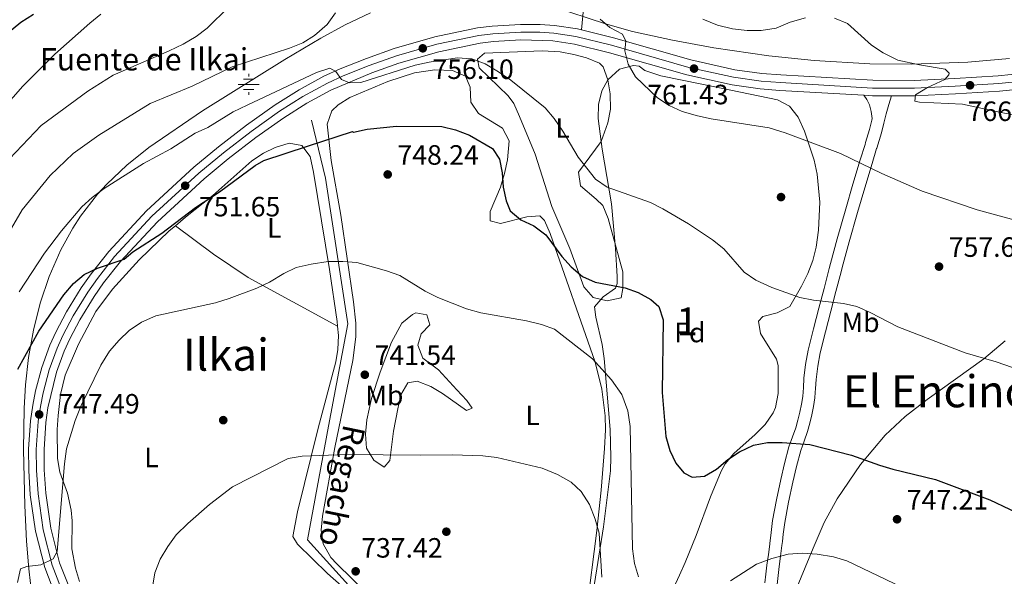
# Model space of a CAD drawing. Units: metres. Extents: x 580079 to 586953, y 4733523 to 4738233.
# Drawn here: x 580360 to 580714, y 4733795 to 4733995 of the extents above; entities that cross this region are included whole.
import ezdxf
from ezdxf.enums import TextEntityAlignment as Align

# ---------------------------------------------------------------- set-up
doc = ezdxf.new("R2010")
doc.units = ezdxf.units.M
doc.header["$MEASUREMENT"] = 0
doc.linetypes.add('DGN Style 3', pattern=[120.1361, 85.8115, -34.3246])
doc.linetypes.add('DGN Style 4', pattern=[137.3842115, 68.6492, -34.3246, 0.0858115, -34.3246])
for name, color, linetype, lineweight in [('Nivel 11', 7, 'Continuous', 0), ('Nivel 13', 7, 'Continuous', 0), ('Nivel 17', 7, 'Continuous', 0), ('Nivel 21', 7, 'Continuous', 0), ('Nivel 23', 7, 'Continuous', 0), ('Nivel 35', 7, 'Continuous', 0), ('Nivel 36', 7, 'Continuous', 0), ('Nivel 37', 7, 'Continuous', 0), ('Nivel 4', 7, 'Continuous', 0), ('Nivel 41', 7, 'Continuous', 0), ('Nivel 43', 7, 'Continuous', 0), ('Nivel 45', 7, 'Continuous', 0), ('Nivel 48', 7, 'Continuous', 0), ('Nivel 5', 7, 'Continuous', 0), ('Nivel 54', 7, 'Continuous', 0), ('Nivel 57', 7, 'Continuous', 0), ('Nivel 7', 7, 'Continuous', 0)]:
    doc.layers.add(name, color=color, linetype=linetype, lineweight=lineweight)
doc.styles.add('Style-Arial', font='txt')
doc.styles.add('Style-Arial Narrow', font='txt')
doc.styles.add('Style-Times New Roman', font='txt')
doc.styles.add('Style-timesi', font='timesi.shx', dxfattribs={"bigfont": 'timesibig.shx'})

# ---------------------------------------------------------------- blocks, each defined once
blk = doc.blocks.new('5PATER')
at = {"layer": 'Nivel 7', "linetype": 'Continuous', "lineweight": 0}
h = blk.add_hatch(color=51, dxfattribs=at)
edge = h.paths.add_edge_path()
edge.add_ellipse((-0.01978152990341187, -0.02315732836723328), major_axis=(-10.95721237083332, -11.1070035509114), ratio=0.9994222409660316, start_angle=0, end_angle=360)
blk = doc.blocks.new('5PERFI')
at = {"layer": 'Nivel 17', "linetype": 'Continuous', "lineweight": 0}
h = blk.add_hatch(color=7, dxfattribs=at)
edge = h.paths.add_edge_path()
edge.add_arc((0.03215879201889038, 0.04286685585975647), 15.59985471624537, 315.0000000018422, 675.0000000018422)
blk = doc.blocks.new('5NACIE')
at = {"layer": 'Nivel 13', "color": 4, "linetype": 'Continuous', "lineweight": 0, "flags": 128}
for points in [[(0, 28.09973829984665), (0, 37.49965077638626)], [(-37.49965077638626, 0), (37.49965074658394, 0)], [(-18.69982585310936, 18.69982585310936), (18.79982489347458, 18.69982585310936)], [(-18.69982585310936, -18.79982489347458), (18.79982489347458, -18.79982489347458)], [(0, -28.19973737001419), (0, -37.49965074658394)]]:
    blk.add_lwpolyline(points, dxfattribs=at)
blk = doc.blocks.new('5PATER_1')
at = {"layer": 'Nivel 7', "linetype": 'Continuous', "lineweight": 0}
h = blk.add_hatch(color=7, dxfattribs=at)
edge = h.paths.add_edge_path()
edge.add_ellipse((0.02187025547027588, 0.0348031222820282), major_axis=(-10.95721237083332, -11.1070035509114), ratio=0.9994222409660316, start_angle=0, end_angle=360)

msp = doc.modelspace()

# ---------------------------------------------------------------- linework, layer by layer
at = {"layer": 'Nivel 11', "color": 142, "linetype": 'DGN Style 3', "lineweight": 13}
msp.add_polyline3d([(580465.0399999991, 4733958.58, 751.76), (580470.1099999994, 4733937.880000001, 748.53), (580478.0700000003, 4733885.6, 743.1), (580471.1999999993, 4733848.859999999, 740.5600000000001), (580463.6000000015, 4733808.109999999, 738.41), (580480.6099999994, 4733789.43, 737.5500000000001), (580501.6099999994, 4733770.07, 736.9300000000001), (580507.370000001, 4733762.02, 736.8000000000001)], dxfattribs=at)
at = {"layer": 'Nivel 21', "color": 7, "linetype": 'Continuous', "lineweight": 13, "extrusion": (-0.05245469336178833, -0.07035392521983963, 0.9961419729890323), "elevation": -362750.5430479585, "flags": 128}
msp.add_lwpolyline([(-2364116.978241069, 4126377.563017655), (-2364122.475839406, 4126373.460748464), (-2364125.060673228, 4126371.751469631)], dxfattribs=at)
at = {"layer": 'Nivel 21', "color": 7, "linetype": 'DGN Style 3', "lineweight": 0}
for points in [[(580561.9100000001, 4733991, 759.2), (580562.9899999984, 4734002.609999999, 759.71)], [(580663.1099999994, 4733967.560000001, 762.98), (580664.1700000018, 4733966.01, 762.6), (580665.2300000004, 4733964.1, 762.16), (580665.8099999987, 4733961.699999999, 761.4), (580666.1600000001, 4733959.23, 760.5600000000001), (580666.0100000016, 4733958.6, 760.42), (580665.1999999993, 4733955.32, 760.02), (580663.7899999991, 4733950.68, 759.5), (580663.5599999987, 4733949.939999999, 759.42), (580661.8599999994, 4733944.43, 758.82), (580659.2399999984, 4733935.630000001, 757.78), (580656.6400000006, 4733926.810000001, 756.74), (580653.5899999999, 4733916.130000001, 755.8100000000001), (580651.1700000018, 4733907.18, 755.0500000000001), (580650.6900000013, 4733905.42, 754.9), (580648.8599999994, 4733898.32, 753.7), (580647.0500000007, 4733891.26, 752.5500000000001), (580645.1099999994, 4733883.800000001, 751.88), (580643.129999999, 4733876.109999999, 751.22), (580642.2199999988, 4733871.07, 750.75), (580641.6700000018, 4733866.060000001, 750.29), (580641.4499999993, 4733862.689999999, 750.04), (580641.3399999999, 4733861.199999999, 749.92), (580641.2199999988, 4733859.6, 749.8000000000001), (580640.7800000012, 4733856.790000001, 749.44), (580640.1900000013, 4733853.9, 749.08), (580639.5100000016, 4733851.040000001, 748.82), (580638.7600000016, 4733848.310000001, 748.5500000000001), (580637.5700000003, 4733845.07, 748.1800000000001), (580636.2800000012, 4733841.470000001, 747.8100000000001), (580634.7399999984, 4733835.529999999, 747.19), (580633.3999999985, 4733829.75, 746.75), (580631.7699999996, 4733822.49, 746.19), (580630.4100000001, 4733815.060000001, 745.62), (580629.879999999, 4733810.75, 745.3000000000001), (580629.4200000018, 4733806.800000001, 745), (580629.3999999985, 4733806.6, 744.99), (580628.8999999985, 4733802.890000001, 744.71), (580628.3900000006, 4733799.109999999, 744.45), (580628.0100000016, 4733795.83, 744.23), (580627.6499999985, 4733792.77, 744.03)]]:
    msp.add_polyline3d(points, dxfattribs=at)
at = {"layer": 'Nivel 21', "color": 7, "linetype": 'Continuous', "lineweight": 13}
for points in [[(580561.9100000001, 4733991, 759.2), (580560.4499999993, 4733991.369999999, 759.12), (580552.2699999996, 4733992.640000001, 758.63), (580547.0700000003, 4733992.98, 758.25), (580540.0300000012, 4733992.960000001, 757.73), (580529.8999999985, 4733992.369999999, 757.22), (580524.620000001, 4733991.720000001, 757.02), (580509.3500000015, 4733988.550000001, 756.4), (580494.7199999988, 4733984.32, 755.54), (580484.7699999996, 4733980.800000001, 754.76), (580475.370000001, 4733977.060000001, 754.29), (580469.5300000012, 4733974.390000001, 754.12), (580460.6400000006, 4733969.57, 753.86), (580452.0599999987, 4733964.119999999, 753.46), (580441.7699999996, 4733956.83, 752.9), (580431.7699999996, 4733949.119999999, 752.38), (580422.9100000001, 4733941.73, 751.9300000000001), (580405.9100000001, 4733926.15, 750.96), (580392.3999999985, 4733911.560000001, 750.16), (580386.1000000015, 4733903.57, 749.66), (580382.5399999991, 4733898.5, 749.4), (580377.2399999984, 4733889.85, 748.97), (580373.4100000001, 4733882.66, 748.65), (580371.2800000012, 4733877.93, 748.46), (580368.3900000006, 4733869.93, 748.1), (580366.1600000001, 4733861.52, 747.6800000000001), (580365.1400000006, 4733856.460000001, 747.5500000000001), (580364.3200000003, 4733850.859999999, 747.4300000000001), (580363.629999999, 4733840.68, 746.94), (580363.6900000013, 4733833.01, 746.41), (580364.2699999996, 4733824.32, 745.76), (580366.1799999997, 4733811.23, 745.11), (580369.4600000009, 4733798.210000001, 744.21), (580372.129999999, 4733791.25, 743.9300000000001)], [(580720.6000000015, 4733975.48, 767.38), (580711.2899999991, 4733974.550000001, 767.25), (580695.7199999988, 4733973.560000001, 766.48), (580681.1999999993, 4733972.9, 765.0600000000001), (580666.3599999994, 4733972.93, 764.26), (580633.4299999997, 4733974.85, 762.71), (580626.620000001, 4733975.41, 762.36), (580616.9100000001, 4733976.73, 762.0600000000001), (580601.0599999987, 4733980.23, 761.35), (580573.4100000001, 4733988.16, 759.79), (580561.9100000001, 4733991, 759.2)], [(580663.1099999994, 4733967.560000001, 764.11), (580633.0399999991, 4733969.32, 762.71), (580626.0199999996, 4733969.9, 762.36), (580615.9400000013, 4733971.27, 762.0600000000001), (580599.6999999993, 4733974.85, 761.35), (580571.9800000004, 4733982.800000001, 759.79), (580559.3599999994, 4733985.92, 759.12), (580551.6600000001, 4733987.130000001, 758.63), (580540.1999999993, 4733987.42, 757.73), (580530.3999999985, 4733986.85, 757.22), (580525.5199999996, 4733986.25, 757.02), (580510.6900000013, 4733983.17, 756.4), (580496.4100000001, 4733979.040000001, 755.54), (580486.7199999988, 4733975.609999999, 754.76), (580472.0100000016, 4733969.42, 754.12), (580463.4499999993, 4733964.790000001, 753.86), (580455.1499999985, 4733959.52, 753.46), (580445.0700000003, 4733952.369999999, 752.9), (580435.2399999984, 4733944.790000001, 752.38), (580426.5500000007, 4733937.550000001, 751.9300000000001), (580409.8299999982, 4733922.210000001, 750.96), (580396.620000001, 4733907.949999999, 750.16), (580390.5500000007, 4733900.26, 749.66), (580387.1700000018, 4733895.460000001, 749.4), (580382.0500000007, 4733887.09, 748.97), (580378.3900000006, 4733880.210000001, 748.65), (580376.4200000018, 4733875.85, 748.46), (580373.6799999997, 4733868.27, 748.1), (580370.6000000015, 4733855.52, 747.5500000000001), (580369.8399999999, 4733850.27, 747.4300000000001), (580369.1799999997, 4733840.51, 746.94), (580369.2300000004, 4733833.210000001, 746.41), (580369.7800000012, 4733824.9, 745.76), (580371.620000001, 4733812.310000001, 745.11), (580374.7600000016, 4733799.890000001, 744.21), (580380.5, 4733785.49, 743.5500000000001)], [(580721.2899999991, 4733969.98, 767.38), (580711.7399999984, 4733969.029999999, 767.25), (580696.0300000012, 4733968.029999999, 766.48), (580681.3200000003, 4733967.35, 765.0600000000001), (580673.0500000007, 4733967.369999999, 764.62)]]:
    msp.add_polyline3d(points, dxfattribs=at)
at = {"layer": 'Nivel 21', "color": 7, "linetype": 'Continuous', "lineweight": 0}
msp.add_polyline3d([(580632.0100000016, 4733792.09, 743.82), (580632.3900000006, 4733795.310000001, 744.0600000000001), (580632.7699999996, 4733798.550000001, 744.3000000000001), (580633.2699999996, 4733802.300000001, 744.58), (580633.7800000012, 4733806.050000001, 744.88), (580633.9600000009, 4733807.6, 745), (580634.2699999996, 4733810.220000001, 745.21), (580634.7699999996, 4733814.390000001, 745.5500000000001), (580636.1000000015, 4733821.609999999, 746.14), (580637.6999999993, 4733828.77, 746.72), (580639.0199999996, 4733834.48, 747.19), (580640.5, 4733840.17, 747.8100000000001), (580641.7100000009, 4733843.57, 748.1800000000001), (580642.9600000009, 4733846.960000001, 748.5500000000001), (580643.7899999991, 4733849.939999999, 748.82), (580644.5, 4733852.949999999, 749.08), (580645.129999999, 4733856.01, 749.44), (580645.6099999994, 4733859.09, 749.8000000000001), (580645.7399999984, 4733860.949999999, 749.94), (580645.8500000015, 4733862.380000001, 750.04), (580646.0599999987, 4733865.67, 750.29), (580646.5899999999, 4733870.439999999, 750.75), (580647.4499999993, 4733875.16, 751.22), (580649.379999999, 4733882.689999999, 751.88), (580651.3299999982, 4733890.15, 752.5500000000001), (580653.1400000006, 4733897.220000001, 753.7), (580654.9600000009, 4733904.290000001, 754.9), (580655.379999999, 4733905.85, 755.03), (580657.8500000015, 4733914.949999999, 755.8100000000001), (580660.879999999, 4733925.58, 756.74), (580663.4699999988, 4733934.369999999, 757.78), (580666.0899999999, 4733943.15, 758.82), (580667.7399999984, 4733948.529999999, 759.41), (580667.7800000012, 4733948.65, 759.42), (580669.4600000009, 4733954.15, 760.02), (580670.2899999991, 4733957.550000001, 760.42), (580671.1099999994, 4733960.869999999, 761.2), (580672.129999999, 4733964.279999999, 762.42), (580673.0500000007, 4733967.369999999, 763.65)], dxfattribs=at)
at = {"layer": 'Nivel 23', "color": 7, "linetype": 'DGN Style 4', "lineweight": 0}
msp.add_polyline3d([(580376.9699999988, 4733786.369999999, 743.67), (580372.1099999994, 4733799.050000001, 744.21), (580368.8999999985, 4733811.77, 745.11), (580367.0300000012, 4733824.609999999, 745.76), (580366.4600000009, 4733833.109999999, 746.41), (580366.4100000001, 4733840.59, 746.94), (580367.0799999982, 4733850.57, 747.4300000000001), (580367.870000001, 4733855.99, 747.5500000000001), (580368.8599999994, 4733860.890000001, 747.72), (580371.0300000012, 4733869.1, 748.1), (580373.8500000015, 4733876.890000001, 748.46), (580375.8999999985, 4733881.43, 748.65), (580379.6400000006, 4733888.470000001, 748.97), (580384.8599999994, 4733896.98, 749.4), (580388.3299999982, 4733901.91, 749.66), (580394.5100000016, 4733909.76, 750.07), (580407.870000001, 4733924.18, 750.96), (580424.7300000004, 4733939.640000001, 751.9300000000001), (580433.5100000016, 4733946.949999999, 752.38), (580443.4200000018, 4733954.6, 752.9), (580453.6099999994, 4733961.82, 753.46), (580462.0399999991, 4733967.18, 753.86), (580470.7699999996, 4733971.91, 754.12), (580476.4699999988, 4733974.51, 754.53), (580485.7399999984, 4733978.210000001, 754.76), (580495.5700000003, 4733981.68, 755.54), (580510.0199999996, 4733985.859999999, 756.4), (580525.0700000003, 4733988.99, 757.02), (580530.1499999985, 4733989.609999999, 757.22), (580540.120000001, 4733990.189999999, 757.73), (580546.9800000004, 4733990.210000001, 758.25), (580551.9699999988, 4733989.880000001, 758.63), (580559.9100000001, 4733988.65, 759.12), (580572.6900000013, 4733985.48, 759.79), (580600.379999999, 4733977.540000001, 761.35), (580616.4200000018, 4733974, 762.0600000000001), (580626.3200000003, 4733972.66, 762.36), (580633.2399999984, 4733972.09, 762.71), (580666.2800000012, 4733970.16, 764.26), (580681.2600000016, 4733970.130000001, 765.0600000000001), (580695.870000001, 4733970.800000001, 766.48), (580711.5100000016, 4733971.790000001, 767.25), (580720.9499999993, 4733972.73, 767.38)], dxfattribs=at)
at = {"layer": 'Nivel 35', "color": 92, "linetype": 'DGN Style 3', "lineweight": 0}
for points in [[(580486.2199999988, 4733997.15, 760.0500000000001), (580477.2100000009, 4733992.77, 760.0500000000001), (580468.4600000009, 4733988.02, 760.0500000000001), (580455.5700000003, 4733980.449999999, 760.0500000000001), (580425.9499999993, 4733962, 760.0500000000001), (580406.7899999991, 4733948.779999999, 760.0500000000001), (580398.9200000018, 4733942.529999999, 759.72), (580391.7199999988, 4733935.710000001, 758.89)], [(580715.379999999, 4733980.76, 769.16), (580700.4100000001, 4733979.439999999, 768.72), (580680.370000001, 4733978.710000001, 768.24), (580665.3299999982, 4733978.890000001, 767.9200000000001), (580645.3200000003, 4733980.040000001, 767.5), (580629.129999999, 4733981.689999999, 767.15), (580609.3500000015, 4733984.619999999, 766.8000000000001), (580594.5899999999, 4733987.33, 766.49), (580580.1600000001, 4733990.4, 766.03), (580570.5599999987, 4733993.210000001, 765.4), (580551.5500000007, 4733999.359999999, 763.75)], [(580563.2100000009, 4733771.41, 743.12), (580569.8000000007, 4733812.77, 747.44), (580572.2899999991, 4733832.83, 749.59), (580572.4600000009, 4733837.779999999, 750.14), (580572.1700000018, 4733847.710000001, 751.29), (580570.0100000016, 4733873.189999999, 754.2), (580569.2800000012, 4733878.140000001, 754.41), (580567.0100000016, 4733887.960000001, 754.09), (580566.6000000015, 4733891.67, 754.2), (580569.629999999, 4733895.310000001, 755.02), (580574.129999999, 4733898.439999999, 756.0600000000001), (580574.6900000013, 4733900.050000001, 756.26), (580574.6499999985, 4733902.619999999, 756.26), (580574.0399999991, 4733912.57, 757.22), (580572.6900000013, 4733928.640000001, 758.8000000000001), (580569.3399999999, 4733948.279999999, 760.77), (580567.9100000001, 4733959.25, 762.11), (580568.0100000016, 4733964.199999999, 762.78), (580569.2300000004, 4733969.15, 763.45), (580571.3399999999, 4733973.109999999, 763.98), (580575.5799999982, 4733976.939999999, 764.76), (580580.5, 4733978.290000001, 765.4200000000001), (580582.5799999982, 4733977.949999999, 765.52), (580584.6700000018, 4733976.439999999, 765.52), (580590.370000001, 4733974.48, 765.52), (580605.0500000007, 4733971.540000001, 766.5500000000001), (580632.2300000004, 4733965.949999999, 765.52)], [(580632.2300000004, 4733965.949999999, 765.52), (580636.4699999988, 4733963.699999999, 765.28), (580639.5799999982, 4733959.689999999, 765.04), (580641.8999999985, 4733954.720000001, 764.78), (580645.3000000007, 4733944.25, 764.17), (580646.3500000015, 4733939.279999999, 763.78), (580647.3299999982, 4733929.25, 762.86), (580646.9200000018, 4733919.25, 761.92), (580646.0399999991, 4733913.15, 761.4), (580644.8200000003, 4733908.34, 761.1800000000001), (580643.0399999991, 4733903.65, 761.14), (580640.8399999999, 4733899.09, 761.16), (580636.629999999, 4733891.869999999, 760.89), (580632.1099999994, 4733889.49, 759.98), (580626.8999999985, 4733888.18, 758.74), (580625.3999999985, 4733886.529999999, 758.3100000000001), (580626.1000000015, 4733882.189999999, 757.87), (580631.8599999994, 4733872.93, 757.32), (580632.370000001, 4733870.68, 757.28), (580632.4600000009, 4733860.59, 757.29), (580631.4299999997, 4733855.640000001, 757.29), (580630.6099999994, 4733853.66, 757.28), (580627.8000000007, 4733849.470000001, 757.25), (580624.2100000009, 4733845.869999999, 757.2), (580616.5399999991, 4733839.119999999, 757.01), (580613.370000001, 4733835.35, 756.87), (580611.9299999997, 4733832.73, 756.77), (580608.2100000009, 4733823.59, 755.7), (580603.0500000007, 4733809.73, 752.77), (580599.1099999994, 4733800.060000001, 751.11), (580597.0899999999, 4733795.52, 750.78), (580590.7199999988, 4733782.029999999, 750.89)], [(580391.7199999988, 4733935.710000001, 758.89), (580388.379999999, 4733932.050000001, 758.36), (580382.2699999996, 4733924.16, 757.24), (580379.5, 4733919.91, 756.7), (580375.2600000016, 4733912.18, 755.9300000000001), (580371.0799999982, 4733902.630000001, 755.2), (580367.8200000003, 4733893.02, 754.5), (580365.370000001, 4733883.33, 753.82), (580363.6499999985, 4733873.57, 753.14), (580362.5700000003, 4733863.74, 752.44), (580362.1000000015, 4733855.300000001, 751.8100000000001), (580361.8500000015, 4733840.390000001, 750.27), (580362.25, 4733820.5, 747.8000000000001), (580362.9400000013, 4733807.68, 746.66), (580363.6999999993, 4733797.75, 746.36), (580366.0700000003, 4733777.92, 746.67)], [(580639.25, 4733791.26, 749.6800000000001), (580644.9299999997, 4733805.17, 749.04), (580648.9699999988, 4733814.310000001, 749.04), (580653.5700000003, 4733822.859999999, 750.0600000000001), (580661.9299999997, 4733835.140000001, 752.32), (580670.75, 4733845.65, 754.15), (580678.0100000016, 4733852.33, 755.34), (580685.8500000015, 4733858.43, 756.51), (580706.129999999, 4733873.07, 759.4), (580713.7600000016, 4733879.49, 760.58)]]:
    msp.add_polyline3d(points, dxfattribs=at)
at = {"layer": 'Nivel 36', "color": 92, "linetype": 'Continuous', "lineweight": 0}
for points in [[(580539.6499999985, 4733959.939999999, 754.2), (580537.620000001, 4733964.59, 754.35), (580535.6499999985, 4733967.33, 754.45), (580525.1700000018, 4733977.449999999, 754.71), (580524.6099999994, 4733980.529999999, 754.97), (580527.1400000006, 4733982.630000001, 754.97), (580547.75, 4733983.51, 756.65), (580554.2100000009, 4733983.18, 757.29), (580559.1000000015, 4733982.189999999, 757.82), (580563.7300000004, 4733980.960000001, 758.0600000000001), (580568.3200000003, 4733979.040000001, 758.0600000000001), (580569.7100000009, 4733977.720000001, 758.0600000000001), (580571.3399999999, 4733973.109999999, 758.0600000000001), (580572.1700000018, 4733968.119999999, 758.0600000000001), (580572.3000000007, 4733962.57, 758.0600000000001), (580571.3299999982, 4733957.720000001, 757.5600000000001), (580568.8999999985, 4733950.93, 757.03), (580560.8500000015, 4733939.970000001, 755.22), (580561.5700000003, 4733935.050000001, 754.29), (580567.1999999993, 4733930.300000001, 753.94), (580569.5599999987, 4733928.02, 753.17), (580571.4100000001, 4733923.35, 752.92), (580573.1000000015, 4733917.27, 752.65), (580576.6799999997, 4733904.199999999, 750.85), (580576.7800000012, 4733898.279999999, 750.59), (580576.0700000003, 4733894.92, 750.33), (580571.129999999, 4733893.880000001, 750.11), (580566.0300000012, 4733895, 750.08), (580562.7300000004, 4733898.85, 750.27), (580557.7300000004, 4733912.619999999, 750.33), (580551.2899999991, 4733927.699999999, 752.65), (580545.2899999991, 4733946.390000001, 754.2), (580539.6499999985, 4733959.939999999, 754.2)], [(580563.7300000004, 4733782.35, 738.92), (580567.370000001, 4733811.439999999, 740.3000000000001), (580568.9499999993, 4733826, 741.44), (580570.1600000001, 4733840.890000001, 742.79), (580570.4699999988, 4733847.619999999, 743.27), (580570.3500000015, 4733852.609999999, 743.58), (580569.1600000001, 4733862.189999999, 744.21), (580566.8000000007, 4733871.9, 745), (580550.6700000018, 4733917.99, 750.65), (580548.6700000018, 4733922.65, 750.91), (580546.9499999993, 4733924.369999999, 750.91), (580542.3200000003, 4733924.029999999, 750.65), (580532.8399999999, 4733921.540000001, 749.1), (580529.2100000009, 4733922.51, 749.1), (580529.1499999985, 4733925.859999999, 748.59), (580532.8599999994, 4733934.67, 750.39), (580534.3000000007, 4733939.49, 750.8100000000001), (580535.3999999985, 4733944.449999999, 751.2), (580535.9200000018, 4733951.210000001, 751.6800000000001), (580533.5199999996, 4733955.800000001, 751.94), (580524.9299999997, 4733961.060000001, 751.6800000000001), (580522.2800000012, 4733965.130000001, 751.6800000000001), (580521.9299999997, 4733970.529999999, 751.6800000000001), (580520.3200000003, 4733974.359999999, 751.94), (580515.6900000013, 4733976.460000001, 751.94), (580509.3500000015, 4733976.630000001, 751.94), (580502.0100000016, 4733975.59, 751.94), (580492.5100000016, 4733972.560000001, 751.84), (580478.8299999982, 4733966.810000001, 751.6), (580474.6499999985, 4733964.189999999, 751.49), (580472.3900000006, 4733961.93, 751.42), (580470.6499999985, 4733957.199999999, 751), (580472.1900000013, 4733944.16, 748.85), (580475.629999999, 4733924.6, 746.4300000000001), (580480.1600000001, 4733893.449999999, 743.85), (580480.9400000013, 4733885.869999999, 743.1800000000001), (580481.0100000016, 4733880.890000001, 742.77), (580479.8900000006, 4733872.460000001, 742.15), (580473.4400000013, 4733841.220000001, 740.52), (580469.0300000012, 4733816.65, 738.8100000000001), (580468.5500000007, 4733811.65, 738.77), (580469.2800000012, 4733806.65, 738.82), (580472.0799999982, 4733801.790000001, 738.65), (580474.2300000004, 4733799.49, 738.5500000000001), (580490.7300000004, 4733783.300000001, 737.78)], [(580416.3099999987, 4733920.790000001, 749.84), (580419.8999999985, 4733923.810000001, 750), (580429.75, 4733931.68, 749.89), (580443.6900000013, 4733944.029999999, 750.66), (580447.8900000006, 4733946.77, 750.7), (580452.1000000015, 4733948.810000001, 750.66), (580457.1099999994, 4733950.359999999, 750.5), (580461.620000001, 4733949.5, 750.15), (580464.620000001, 4733945.560000001, 749.2), (580465.8299999982, 4733940.040000001, 748.6800000000001), (580471.5899999999, 4733905.08, 745.65), (580474.3200000003, 4733886.380000001, 744.48), (580474.4499999993, 4733884.800000001, 744.32)], [(580381.8500000015, 4733793.220000001, 742.22), (580380.4899999984, 4733798, 742.54), (580379.1999999993, 4733804.880000001, 742.94), (580379.2199999988, 4733814.9, 743.27), (580378.9600000009, 4733818.779999999, 743.45), (580377.5599999987, 4733824.93, 743.97), (580374.8599999994, 4733832.35, 744.74), (580374.0199999996, 4733837.279999999, 744.97), (580373.879999999, 4733847.710000001, 745.94), (580374.1999999993, 4733852.689999999, 746.39), (580375.120000001, 4733860.210000001, 746.7), (580376.8200000003, 4733867.15, 746.8000000000001), (580381.5100000016, 4733878.300000001, 746.8000000000001), (580387.7399999984, 4733890, 747.57), (580393.6900000013, 4733898.029999999, 748.11), (580403.3099999987, 4733908.5, 748.88), (580414.0599999987, 4733918.91, 749.75), (580416.3099999987, 4733920.790000001, 749.84)], [(580416.3099999987, 4733920.790000001, 749.84), (580429.9400000013, 4733910.540000001, 747.35), (580442.3500000015, 4733902.189999999, 745.88), (580474.4499999993, 4733884.800000001, 744.32)], [(580507.879999999, 4733863.08, 742.1), (580502.9600000009, 4733865.050000001, 742.1), (580499.620000001, 4733864.48, 742.1), (580497.1400000006, 4733860.130000001, 742.1), (580496.0300000012, 4733855.16, 742.02), (580494.5199999996, 4733847.140000001, 741.58), (580493.1600000001, 4733836.560000001, 740.04), (580491.1400000006, 4733834.199999999, 739.78), (580487.4899999984, 4733836.710000001, 740.04), (580484.8599999994, 4733840.960000001, 740.29), (580484.4800000004, 4733846.029999999, 740.54), (580484.8999999985, 4733851.16, 740.5500000000001), (580486.6499999985, 4733858.800000001, 740.74), (580489.7399999984, 4733868.25, 741.4), (580493.7800000012, 4733878.970000001, 742.78), (580497.4400000013, 4733885.810000001, 743.9), (580501.3500000015, 4733888.970000001, 744.61), (580502.5300000012, 4733889.51, 744.67), (580506.3999999985, 4733888.800000001, 744.67), (580507.4899999984, 4733885.210000001, 744.67), (580504.4600000009, 4733882.07, 744.41), (580503.2399999984, 4733877.93, 744.16), (580505.0100000016, 4733873.290000001, 743.92), (580510.6099999994, 4733869.050000001, 743.64), (580517.1700000018, 4733861.949999999, 743.38), (580520.8399999999, 4733858.16, 742.35), (580522.6999999993, 4733855.359999999, 742.1), (580520.6499999985, 4733854.550000001, 742.1), (580512.0500000007, 4733860.58, 742.61), (580507.879999999, 4733863.08, 742.1)], [(580474.4499999993, 4733884.800000001, 744.32), (580474.7399999984, 4733881.4, 743.97), (580474.5700000003, 4733876.41, 743.37), (580473.8000000007, 4733871.949999999, 742.94), (580467.5300000012, 4733848.15, 741.39), (580460.0700000003, 4733818.189999999, 739.23), (580458.4299999997, 4733809.369999999, 738.82), (580460.0199999996, 4733806.560000001, 738.82), (580470.7699999996, 4733796.09, 738.82), (580475.8500000015, 4733791.67, 738.65), (580484.8599999994, 4733784.01, 737.5500000000001)]]:
    msp.add_polyline3d(points, dxfattribs=at)
at = {"layer": 'Nivel 4', "color": 30, "linetype": 'Continuous', "lineweight": 30, "flags": 128}
for points, elevation in [([(580348.4200000018, 4733983.66), (580360.8599999994, 4733993.74), (580365.3999999985, 4733996.65)], 775), ([(580359.7800000012, 4733869.34), (580367.3000000007, 4733883.02), (580376.3299999982, 4733895.99), (580379.8000000007, 4733900.09), (580383.6099999994, 4733903.33), (580388.3599999994, 4733905.58), (580397.9499999993, 4733908.790000001), (580401.0100000016, 4733911.470000001), (580411.4200000018, 4733918.130000001), (580423.5500000007, 4733927.26), (580432.0899999999, 4733932.880000001), (580444.9400000013, 4733942.33), (580447.9499999993, 4733944.16), (580463.6999999993, 4733949.34), (580479.8299999982, 4733954.529999999), (580480.1000000015, 4733954.380000001), (580485.0100000016, 4733955.41), (580495.5199999996, 4733956.470000001), (580511.7899999991, 4733956.33), (580516.6700000018, 4733955.23), (580521.7300000004, 4733953.310000001), (580529.9499999993, 4733948.51), (580532.4899999984, 4733944.710000001), (580533.4100000001, 4733939.800000001), (580533.8399999999, 4733934.66), (580534.870000001, 4733929.77), (580536.3099999987, 4733926.140000001), (580540.120000001, 4733922.91), (580544.8200000003, 4733920.76), (580549.0599999987, 4733917.529999999), (580554.9100000001, 4733909.800000001), (580558.1700000018, 4733906.01), (580562.2600000016, 4733902.630000001), (580566.7800000012, 4733900.49), (580577.5100000016, 4733898.52), (580582.2300000004, 4733896.85), (580586.7300000004, 4733894.369999999), (580589.620000001, 4733891.77), (580591.1799999997, 4733887.02), (580590.8299999982, 4733860.960000001), (580592.1999999993, 4733845.189999999), (580593.5500000007, 4733840.17), (580595.7300000004, 4733835.67), (580598.629999999, 4733832.210000001), (580601.620000001, 4733830.640000001), (580606.0399999991, 4733830.949999999), (580610.3500000015, 4733833.5), (580614.3299999982, 4733836.939999999), (580618.6099999994, 4733839.720000001), (580623.629999999, 4733842.07), (580628.5399999991, 4733843), (580633.8000000007, 4733843.09), (580643.8000000007, 4733842.32), (580658.7199999988, 4733838.540000001), (580668.7300000004, 4733834.939999999), (580673.5199999996, 4733833.529999999), (580688.8500000015, 4733829.75), (580708.2800000012, 4733822.540000001), (580722.4299999997, 4733815.77)], 750)]:
    msp.add_lwpolyline(points, dxfattribs=dict(at, elevation=elevation))
at = {"layer": 'Nivel 5', "color": 30, "linetype": 'Continuous', "lineweight": 0, "flags": 128}
for points, elevation in [([(580350.7399999984, 4733908.41), (580361.3299999982, 4733926.48), (580371.3900000006, 4733938.85), (580379.6700000018, 4733946.640000001), (580388.8299999982, 4733953.290000001), (580407.1900000013, 4733964.619999999), (580422.2699999996, 4733970.859999999), (580436.6499999985, 4733977.76), (580457.1900000013, 4733984.470000001), (580461.9499999993, 4733986.369999999), (580466.1900000013, 4733989.02), (580470.6700000018, 4733992.939999999), (580473.7100000009, 4733997.18)], 760), ([(580356.7600000016, 4733944.790000001), (580368.1799999997, 4733956.73), (580384.9200000018, 4733969.09), (580394.0100000016, 4733974.720000001), (580414.0700000003, 4733983.529999999), (580419.0899999999, 4733985.91), (580423.6999999993, 4733988.699999999), (580427.7100000009, 4733991.689999999), (580435.3999999985, 4733999.23)], 765), ([(580354.6799999997, 4733962.98), (580361.5799999982, 4733970.82), (580373.0300000012, 4733982.27), (580385.5899999999, 4733993.43), (580389.5199999996, 4733996.67)], 770), ([(580568.5799999982, 4733994.869999999), (580572.0100000016, 4733991.890000001), (580576.6400000006, 4733989.48), (580577.8299999982, 4733986.93), (580577.4899999984, 4733983.550000001), (580578.6499999985, 4733978.689999999), (580581.2699999996, 4733974.210000001), (580589.1900000013, 4733966.68), (580593.3599999994, 4733963.93), (580598.0399999991, 4733961.779999999), (580603.4800000004, 4733960.189999999), (580608.4299999997, 4733959.119999999), (580629.1700000018, 4733955.84), (580634.9699999988, 4733954.130000001), (580654.75, 4733946.710000001), (580669.5899999999, 4733939.51), (580684.1000000015, 4733933.23), (580703.7699999996, 4733926.43), (580719.9800000004, 4733922.01)], 760), ([(580605.4499999993, 4733994.9), (580610.6600000001, 4733992.689999999), (580616.0199999996, 4733991.439999999), (580621.3000000007, 4733990.77), (580626.3000000007, 4733990.77), (580631.6999999993, 4733991.609999999), (580636.7699999996, 4733993.810000001), (580642.2800000012, 4733995.390000001)], 765), ([(580652.6700000018, 4733995.17), (580657.3200000003, 4733993.26), (580665.9400000013, 4733985.48), (580670.129999999, 4733982.77), (580675.2800000012, 4733980.18), (580683.0700000003, 4733978.43), (580692.2800000012, 4733976.970000001), (580693.7199999988, 4733975.51), (580693.6000000015, 4733974.869999999), (580692.2399999984, 4733973.26)], 765), ([(580360.3099999987, 4733897.050000001), (580369.3000000007, 4733910.98), (580375.4699999988, 4733918.98), (580382.7800000012, 4733927.550000001), (580386.4800000004, 4733930.91), (580390.7800000012, 4733934.109999999), (580404.9100000001, 4733943.060000001), (580414.6700000018, 4733948.359999999), (580423.3500000015, 4733953.92), (580427.9200000018, 4733955.949999999), (580437.0300000012, 4733961.6), (580442.0100000016, 4733964.07), (580466.9100000001, 4733975.68), (580471.6600000001, 4733977.24), (580473.8500000015, 4733976.140000001), (580475.8599999994, 4733973.199999999), (580478.7199999988, 4733972.040000001), (580482.8299999982, 4733972.18), (580502.3000000007, 4733978.380000001), (580507.25, 4733979.470000001), (580517.3500000015, 4733980.939999999), (580522.5599999987, 4733980.609999999), (580527.3999999985, 4733978.85), (580532.1700000018, 4733976.02), (580536.6099999994, 4733972.99), (580548.870000001, 4733963.02), (580552.1099999994, 4733959.210000001), (580555.25, 4733954.73), (580560.6600000001, 4733945.41), (580566.9400000013, 4733937.49), (580571.0500000007, 4733934.619999999), (580586.5899999999, 4733929.130000001), (580591.0599999987, 4733926.869999999), (580600.2899999991, 4733921.470000001), (580608.8999999985, 4733915.720000001), (580612.9299999997, 4733912.470000001), (580620.2399999984, 4733904.07), (580624.3599999994, 4733901.23), (580630.1900000013, 4733898.640000001), (580640.2300000004, 4733895.050000001), (580645.1499999985, 4733894.07), (580655.8099999987, 4733892.949999999), (580660.6700000018, 4733891.77), (580665.4600000009, 4733889.65), (580675.3299999982, 4733884.52), (580699.4499999993, 4733875.210000001), (580710.5799999982, 4733871.98)], 755), ([(580692.2399999984, 4733973.26), (580686.0199999996, 4733970.380000001), (580681.6799999997, 4733967.699999999), (580681.4499999993, 4733965.470000001), (580683.1400000006, 4733965.060000001), (580698.5700000003, 4733964.34), (580712.3000000007, 4733961.33), (580733.4200000018, 4733957.720000001)], 765), ([(580359.620000001, 4733792.810000001), (580360.7399999984, 4733797.68), (580363.0300000012, 4733798.550000001), (580368.0100000016, 4733799.17), (580372.5, 4733801.359999999), (580373.870000001, 4733804), (580376.5500000007, 4733835.369999999), (580377.2699999996, 4733840.779999999), (580380.3399999999, 4733850.960000001), (580382.4600000009, 4733856.27), (580389.5599999987, 4733870.83), (580392.7100000009, 4733875.75), (580396.1499999985, 4733879.720000001), (580399.7300000004, 4733883.210000001), (580404.1499999985, 4733886.220000001), (580409.2800000012, 4733888.42), (580430.6400000006, 4733893.130000001), (580435.5100000016, 4733894.66), (580445.5, 4733898.41), (580450.0399999991, 4733900.51), (580455.129999999, 4733903.710000001), (580459.6499999985, 4733905.83), (580464.9600000009, 4733907.029999999), (580471.120000001, 4733907.91), (580476.379999999, 4733908), (580481.3599999994, 4733907.59), (580491.9600000009, 4733904.630000001), (580496.7199999988, 4733902.960000001), (580505.8599999994, 4733897.32), (580510.3399999999, 4733895.1), (580520.629999999, 4733890.939999999), (580525.8099999987, 4733889.6), (580542.2300000004, 4733886.619999999), (580547.5100000016, 4733885.369999999), (580552.2199999988, 4733883.66), (580565.8200000003, 4733873), (580572.6700000018, 4733865.51), (580576.3099999987, 4733860.220000001), (580578.5700000003, 4733854.460000001), (580579.3500000015, 4733848.800000001), (580580.25, 4733804.949999999), (580580.8900000006, 4733799.689999999), (580582.370000001, 4733794.92)], 745), ([(580710.5799999982, 4733871.98), (580730.870000001, 4733864.98)], 755), ([(580407.129999999, 4733785.140000001), (580408.879999999, 4733796.27), (580410.8200000003, 4733801.17), (580413.5700000003, 4733805.800000001), (580416.6000000015, 4733809.91), (580420.7100000009, 4733814.029999999), (580428.5, 4733820.869999999), (580436.7600000016, 4733827.130000001), (580456.7100000009, 4733837.27), (580461.7300000004, 4733838.109999999), (580477.379999999, 4733838.790000001), (580504.120000001, 4733838.460000001), (580515.5899999999, 4733838.65), (580526.5300000012, 4733838.310000001), (580531.4899999984, 4733837.720000001), (580547.75, 4733833.790000001), (580553.2399999984, 4733831.619999999), (580558.1499999985, 4733828.869999999), (580561.7899999991, 4733825.460000001), (580564.7899999991, 4733820.790000001), (580566.8399999999, 4733815.550000001), (580568.1900000013, 4733810.57), (580569.1400000006, 4733794.779999999)], 740), ([(580615.3299999982, 4733793.4), (580624.6499999985, 4733799.43), (580630.1499999985, 4733801.460000001), (580636.0399999991, 4733802.960000001), (580641.0300000012, 4733803.33), (580646.4200000018, 4733802.99), (580652.2600000016, 4733802.029999999), (580657.0500000007, 4733800.609999999), (580676.75, 4733791.130000001)], 745)]:
    msp.add_lwpolyline(points, dxfattribs=dict(at, elevation=elevation))
at = {"layer": 'Nivel 54', "color": 9, "linetype": 'Continuous', "lineweight": 0}
for points in [[(580720.6000000015, 4733975.48, 767.38), (580711.2899999991, 4733974.550000001, 767.25), (580695.7199999988, 4733973.560000001, 766.48), (580681.1999999993, 4733972.9, 765.0600000000001), (580666.3599999994, 4733972.93, 764.26), (580633.4299999997, 4733974.85, 762.71), (580626.620000001, 4733975.41, 762.36), (580616.9100000001, 4733976.73, 762.0600000000001), (580601.0599999987, 4733980.23, 761.35), (580573.4100000001, 4733988.16, 759.79), (580561.9100000001, 4733991, 759.2), (580560.4499999993, 4733991.369999999, 759.12), (580552.2699999996, 4733992.640000001, 758.63), (580547.0700000003, 4733992.98, 758.25), (580540.0300000012, 4733992.960000001, 757.73), (580529.8999999985, 4733992.369999999, 757.22), (580524.620000001, 4733991.720000001, 757.02), (580509.3500000015, 4733988.550000001, 756.4), (580494.7199999988, 4733984.32, 755.54), (580484.7699999996, 4733980.800000001, 754.76), (580475.370000001, 4733977.060000001, 754.29), (580469.5300000012, 4733974.390000001, 754.12), (580460.6400000006, 4733969.57, 753.86), (580452.0599999987, 4733964.119999999, 753.46), (580441.7699999996, 4733956.83, 752.9), (580431.7699999996, 4733949.119999999, 752.38), (580422.9100000001, 4733941.73, 751.9300000000001), (580405.9100000001, 4733926.15, 750.96), (580392.3999999985, 4733911.560000001, 750.16), (580386.1000000015, 4733903.57, 749.66), (580382.5399999991, 4733898.5, 749.4), (580377.2399999984, 4733889.85, 748.97), (580373.4100000001, 4733882.66, 748.65), (580371.2800000012, 4733877.93, 748.46), (580368.3900000006, 4733869.93, 748.1), (580366.1600000001, 4733861.52, 747.6800000000001), (580365.1400000006, 4733856.460000001, 747.5500000000001), (580364.3200000003, 4733850.859999999, 747.4300000000001), (580363.629999999, 4733840.68, 746.94), (580363.6900000013, 4733833.01, 746.41), (580364.2699999996, 4733824.32, 745.76), (580366.1799999997, 4733811.23, 745.11), (580369.4600000009, 4733798.210000001, 744.21), (580372.129999999, 4733791.25, 743.9300000000001)], [(580380.5, 4733785.49, 743.5500000000001), (580374.7600000016, 4733799.890000001, 744.21), (580371.620000001, 4733812.310000001, 745.11), (580369.7800000012, 4733824.9, 745.76), (580369.2300000004, 4733833.210000001, 746.41), (580369.1799999997, 4733840.51, 746.94), (580369.8399999999, 4733850.27, 747.4300000000001), (580370.6000000015, 4733855.52, 747.5500000000001), (580373.6799999997, 4733868.27, 748.1), (580376.4200000018, 4733875.85, 748.46), (580378.3900000006, 4733880.210000001, 748.65), (580382.0500000007, 4733887.09, 748.97), (580387.1700000018, 4733895.460000001, 749.4), (580390.5500000007, 4733900.26, 749.66), (580396.620000001, 4733907.949999999, 750.16), (580409.8299999982, 4733922.210000001, 750.96), (580426.5500000007, 4733937.550000001, 751.9300000000001), (580435.2399999984, 4733944.790000001, 752.38), (580445.0700000003, 4733952.369999999, 752.9), (580455.1499999985, 4733959.52, 753.46), (580463.4499999993, 4733964.790000001, 753.86), (580472.0100000016, 4733969.42, 754.12), (580486.7199999988, 4733975.609999999, 754.76), (580496.4100000001, 4733979.040000001, 755.54), (580510.6900000013, 4733983.17, 756.4), (580525.5199999996, 4733986.25, 757.02), (580530.3999999985, 4733986.85, 757.22), (580540.1999999993, 4733987.42, 757.73), (580551.6600000001, 4733987.130000001, 758.63), (580559.3599999994, 4733985.92, 759.12), (580571.9800000004, 4733982.800000001, 759.79), (580599.6999999993, 4733974.85, 761.35), (580615.9400000013, 4733971.27, 762.0600000000001), (580626.0199999996, 4733969.9, 762.36), (580633.0399999991, 4733969.32, 762.71), (580663.1099999994, 4733967.560000001, 764.11), (580666.1999999993, 4733967.380000001, 764.26), (580673.0500000007, 4733967.369999999, 764.62), (580681.3200000003, 4733967.35, 765.0600000000001), (580696.0300000012, 4733968.029999999, 766.48), (580711.7399999984, 4733969.029999999, 767.25), (580721.2899999991, 4733969.98, 767.38)]]:
    msp.add_polyline3d(points, dxfattribs=at)
at = {"layer": 'Nivel 57', "color": 92, "linetype": 'DGN Style 3', "lineweight": 0}
for points in [[(580366.0700000003, 4733777.92, 746.67), (580363.6999999993, 4733797.75, 746.36), (580362.9400000013, 4733807.68, 746.66), (580362.25, 4733820.5, 747.8000000000001), (580361.8500000015, 4733840.390000001, 750.27), (580362.1000000015, 4733855.300000001, 751.8100000000001), (580362.5700000003, 4733863.74, 752.44), (580363.6499999985, 4733873.57, 753.14), (580365.370000001, 4733883.33, 753.82), (580367.8200000003, 4733893.02, 754.5), (580371.0799999982, 4733902.630000001, 755.2), (580375.2600000016, 4733912.18, 755.9300000000001), (580379.5, 4733919.91, 756.7), (580382.2699999996, 4733924.16, 757.24), (580388.379999999, 4733932.050000001, 758.36), (580391.7199999988, 4733935.710000001, 758.89), (580398.9200000018, 4733942.529999999, 759.72), (580406.7899999991, 4733948.779999999, 760.0500000000001), (580425.9499999993, 4733962, 760.0500000000001), (580455.5700000003, 4733980.449999999, 760.0500000000001), (580468.4600000009, 4733988.02, 760.0500000000001), (580477.2100000009, 4733992.77, 760.0500000000001), (580486.2199999988, 4733997.15, 760.0500000000001)], [(580551.5500000007, 4733999.359999999, 763.75), (580570.5599999987, 4733993.210000001, 765.4), (580580.1600000001, 4733990.4, 766.03), (580594.5899999999, 4733987.33, 766.49), (580609.3500000015, 4733984.619999999, 766.8000000000001), (580629.129999999, 4733981.689999999, 767.15), (580645.3200000003, 4733980.040000001, 767.5), (580665.3299999982, 4733978.890000001, 767.9200000000001), (580680.370000001, 4733978.710000001, 768.24), (580700.4100000001, 4733979.439999999, 768.72), (580715.379999999, 4733980.76, 769.16)], [(580590.7199999988, 4733782.029999999, 750.89), (580597.0899999999, 4733795.52, 750.78), (580599.1099999994, 4733800.060000001, 751.11), (580603.0500000007, 4733809.73, 752.77), (580608.2100000009, 4733823.59, 755.7), (580611.9299999997, 4733832.73, 756.77), (580613.370000001, 4733835.35, 756.87), (580616.5399999991, 4733839.119999999, 757.01), (580624.2100000009, 4733845.869999999, 757.2), (580627.8000000007, 4733849.470000001, 757.25), (580630.6099999994, 4733853.66, 757.28), (580631.4299999997, 4733855.640000001, 757.29), (580632.4600000009, 4733860.59, 757.29), (580632.370000001, 4733870.68, 757.28), (580631.8599999994, 4733872.93, 757.32), (580626.1000000015, 4733882.189999999, 757.87), (580625.3999999985, 4733886.529999999, 758.3100000000001), (580626.8999999985, 4733888.18, 758.74), (580632.1099999994, 4733889.49, 759.98), (580636.629999999, 4733891.869999999, 760.89), (580640.8399999999, 4733899.09, 761.16), (580643.0399999991, 4733903.65, 761.14), (580644.8200000003, 4733908.34, 761.1800000000001), (580646.0399999991, 4733913.15, 761.4), (580646.9200000018, 4733919.25, 761.92), (580647.3299999982, 4733929.25, 762.86), (580646.3500000015, 4733939.279999999, 763.78), (580645.3000000007, 4733944.25, 764.17), (580641.8999999985, 4733954.720000001, 764.78), (580639.5799999982, 4733959.689999999, 765.04), (580636.4699999988, 4733963.699999999, 765.28), (580632.2300000004, 4733965.949999999, 765.52), (580605.0500000007, 4733971.540000001, 766.5500000000001), (580590.370000001, 4733974.48, 765.52), (580584.6700000018, 4733976.439999999, 765.52), (580582.5799999982, 4733977.949999999, 765.52), (580580.5, 4733978.290000001, 765.4200000000001), (580575.5799999982, 4733976.939999999, 764.76), (580571.3399999999, 4733973.109999999, 763.98), (580569.2300000004, 4733969.15, 763.45), (580568.0100000016, 4733964.199999999, 762.78), (580567.9100000001, 4733959.25, 762.11), (580569.3399999999, 4733948.279999999, 760.77), (580572.6900000013, 4733928.640000001, 758.8000000000001), (580574.0399999991, 4733912.57, 757.22), (580574.6499999985, 4733902.619999999, 756.26), (580574.6900000013, 4733900.050000001, 756.26), (580574.129999999, 4733898.439999999, 756.0600000000001), (580569.629999999, 4733895.310000001, 755.02), (580566.6000000015, 4733891.67, 754.2), (580567.0100000016, 4733887.960000001, 754.09), (580569.2800000012, 4733878.140000001, 754.41), (580570.0100000016, 4733873.189999999, 754.2), (580572.1700000018, 4733847.710000001, 751.29), (580572.4600000009, 4733837.779999999, 750.14), (580572.2899999991, 4733832.83, 749.59), (580569.8000000007, 4733812.77, 747.44), (580563.2100000009, 4733771.41, 743.12)], [(580713.7600000016, 4733879.49, 760.58), (580706.129999999, 4733873.07, 759.4), (580685.8500000015, 4733858.43, 756.51), (580678.0100000016, 4733852.33, 755.34), (580670.75, 4733845.65, 754.15), (580661.9299999997, 4733835.140000001, 752.32), (580653.5700000003, 4733822.859999999, 750.0600000000001), (580648.9699999988, 4733814.310000001, 749.04), (580644.9299999997, 4733805.17, 749.04), (580639.25, 4733791.26, 749.6800000000001)]]:
    msp.add_polyline3d(points, dxfattribs=at)

# ---------------------------------------------------------------- block references
at = {"layer": 'Nivel 13', "color": 4, "linetype": 'Continuous', "lineweight": 0, "xscale": 0.1000009313241567, "yscale": 0.1000009313241567, "zscale": 0.1000009313241567}
msp.add_blockref('5NACIE', (580442.5899999999, 4733971.48, 757.21), dxfattribs=at)
at = {"layer": 'Nivel 17', "color": 7, "linetype": 'Continuous', "lineweight": 0, "xscale": 0.1000009313241567, "yscale": 0.1000009313241567, "zscale": 0.1000009313241567}
for p in [(580633.4400000013, 4733931.050000001, 757.7), (580433.4400000013, 4733851.060000001, 741.33), (580513.4400000013, 4733811.050000001, 739.03)]:
    msp.add_blockref('5PERFI', p, dxfattribs=at)
at = {"layer": 'Nivel 7', "color": 7, "linetype": 'Continuous', "lineweight": 0, "xscale": 0.1000009313241567, "yscale": 0.1000009313241567, "zscale": 0.1000009313241567}
for p in [(580504.9800000004, 4733984.4, 756.1), (580602.25, 4733977.130000001, 761.4300000000001), (580701.2199999988, 4733971.140000001, 766.74), (580419.8000000007, 4733935.119999999, 751.65), (580367.4499999993, 4733853.09, 747.49)]:
    msp.add_blockref('5PATER_1', p, dxfattribs=at)
at = {"layer": 'Nivel 7', "color": 51, "linetype": 'Continuous', "lineweight": 0, "xscale": 0.1000009313241567, "yscale": 0.1000009313241567, "zscale": 0.1000009313241567}
for p in [(580492.4200000018, 4733939.17, 748.24), (580690.1099999994, 4733906.119999999, 757.64), (580484.2100000009, 4733867.35, 741.54), (580675.0500000007, 4733815.51, 747.21), (580480.9299999997, 4733796.84, 737.42)]:
    msp.add_blockref('5PATER', p, dxfattribs=at)

# ---------------------------------------------------------------- texts
at = {"layer": 'Nivel 37', "color": 92, "linetype": 'Continuous', "lineweight": 0}
for s, style, p in [('L', 'Style-Arial Narrow', (580555.163147103, 4733955.829979999, 755.09)), ('L', 'Style-Arial Narrow', (580451.7731471024, 4733920.019979998, 747.11)), ('Mb', 'Style-Arial Narrow', (580661.9648305848, 4733886.13998, 754.16)), ('Fd', 'Style-Arial', (580600.7449360192, 4733882.489979999, 750.97)), ('Mb', 'Style-Arial Narrow', (580491.2148305848, 4733859.929979999, 741.34)), ('L', 'Style-Arial Narrow', (580544.4031471051, 4733852.78998, 742.35)), ('L', 'Style-Arial Narrow', (580407.7331471033, 4733837.689979998, 742.37))]:
    msp.add_text(s, height=6.99996, dxfattribs=dict(at, style=style)).set_placement(p, align=Align.MIDDLE_CENTER)
at = {"layer": 'Nivel 41', "color": 7, "linetype": 'Continuous', "lineweight": 0, "style": 'Style-Arial'}
for s, p in [('756.10', (580508.4800000004, 4733973.41, 756.1)), ('761.43', (580585.4699999988, 4733964.33, 761.4300000000001)), ('766.74', (580700.370000001, 4733958.34, 766.74)), ('748.24', (580495.9200000018, 4733942.67, 748.24)), ('751.65', (580424.75, 4733924.130000001, 751.65)), ('757.64', (580693.6099999994, 4733909.619999999, 757.64)), ('741.54', (580487.7100000009, 4733870.85, 741.54)), ('747.49', (580374.3299999982, 4733853.42, 747.49)), ('747.21', (580678.5500000007, 4733819.01, 747.21)), ('737.42', (580482.9100000001, 4733801.76, 737.42))]:
    msp.add_text(s, height=6.99996, dxfattribs=at).set_placement(p)
at = {"layer": 'Nivel 43', "color": 4, "linetype": 'Continuous', "lineweight": 0, "style": 'Style-Times New Roman'}
msp.add_text('Fuente de Ilkai', height=7.999980000000001, dxfattribs=at).set_placement((580367.7100000009, 4733976.470000001, 769.9))
at = {"layer": 'Nivel 43', "color": 142, "linetype": 'Continuous', "lineweight": 0, "style": 'Style-timesi'}
msp.add_text('Regacho', height=7.99986, rotation=258.2899999975144, dxfattribs=at).set_placement((580476.6400000006, 4733849.890000001, 740.9))
at = {"layer": 'Nivel 45', "color": 7, "linetype": 'Continuous', "lineweight": 0, "style": 'Style-Times New Roman'}
for s, p in [('Ilkai', (580434.4339297153, 4733874.54998, 743.3100000000001)), ('El Encino', (580689.3892558627, 4733861.419979999, 753.29))]:
    msp.add_text(s, height=11.49996, dxfattribs=at).set_placement(p, align=Align.MIDDLE_CENTER)
at = {"layer": 'Nivel 48', "color": 92, "linetype": 'Continuous', "lineweight": 0, "style": 'Style-Arial Narrow'}
msp.add_text('1', height=9.99996, dxfattribs=at).set_placement((580599.7751870118, 4733886.46998, 751.0600000000001), align=Align.MIDDLE_CENTER)

doc.saveas('drawing.dxf')
